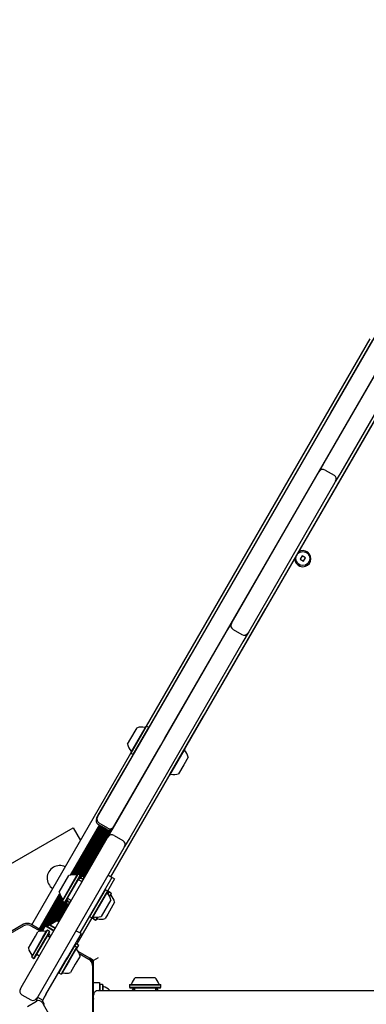
# Model space of a CAD drawing. Units: millimetres. Extents: x 413 to 1641, y 433 to 1547.
# Drawn here: x 919 to 943, y 997 to 1064 of the extents above; entities that cross this region are included whole.
import ezdxf

# ---------------------------------------------------------------- set-up
doc = ezdxf.new("R2010")
doc.units = ezdxf.units.MM
doc.header["$LTSCALE"] = 100
doc.styles.add('SLDTEXTSTYLE0', font='TXT', dxfattribs={"width": 0.75})
doc.dimstyles.new('SLDDIMSTYLE4', dxfattribs={"dimtxt": 15.875, "dimasz": 8, "dimexe": 0, "dimexo": 0.0625, "dimgap": 3.96875, "dimtad": 2, "dimdec": 0, "dimrnd": 1e-09, "dimzin": 12, "dimdsep": 46, "dimtxsty": 'SLDTEXTSTYLE0', "dimblk1": 'DOT', "dimblk2": 'DOT', "dimsah": 1, "dimcen": 0.09, "dimse1": 1, "dimse2": 1, "dimadec": 0, "dimazin": 3, "dimtfac": 1, "dimtdec": 0, "dimtofl": 0, "dimtmove": 0, "dimatfit": 3, "dimldrblk": 'DOT', "dimfxl": 0, "dimfrac": 2, "dimtolj": 1, "dimtzin": 12, "dimarcsym": 0})

# ---------------------------------------------------------------- blocks, each defined once
blk = doc.blocks.new('_Dot')
at = {"color": 0, "linetype": 'ByBlock', "lineweight": -2}
blk.add_line((-0.5, 0), (-1, 0), dxfattribs=at)
at = {"color": 0, "linetype": 'ByBlock', "const_width": 0.5}
blk.add_lwpolyline([(-0.25, 0, 1), (0.25, 0, 1)], format="xyb", close=True, dxfattribs=at)
blk = doc.blocks.new('_D_10')
at = {"color": 7, "linetype": 'Continuous', "lineweight": 18}
blk.add_line((433.723, 645.328), (433.723, 1360.551), dxfattribs=at)
at = {"color": 7, "linetype": 'Continuous', "lineweight": 18, "xscale": 8, "yscale": 8}
for p, rotation in [((433.723, 1360.551, -261.01), 89.99999999999007), ((433.723, 645.328, -261.01), 269.9999999999901)]:
    blk.add_blockref('_Dot', p, dxfattribs=dict(at, rotation=rotation))
at = {"color": 7, "linetype": 'Continuous', "lineweight": 18, "insert": (413.259, 985.345), "char_height": 15.875, "attachment_point": 1, "rotation": 90, "style": 'SLDTEXTSTYLE0'}
blk.add_mtext('715', dxfattribs=at)

msp = doc.modelspace()

# ---------------------------------------------------------------- linework, layer by layer
at = {"color": 7, "linetype": 'Continuous', "lineweight": 25}
for p, q in [((950.917, 1049.038), (925.667, 1005.304)), ((924.878, 1009.537), (946.878, 1047.643)), ((940.174, 1033.431), (947.943, 1046.887)), ((949.069, 1046.237), (941.3, 1032.781)), ((928.106, 1015.529), (943.304, 1041.851)), ((940.62, 1036.822), (943.473, 1041.765)), ((937.523, 1028.859), (944.259, 1040.527)), ((944.626, 1038.121), (936.216, 1023.556)), ((940.62, 1036.822), (940.628, 1036.817)), ((939.824, 1032.825), (940.174, 1033.431)), ((933.924, 1022.605), (939.774, 1032.738)), ((939.774, 1032.738), (939.824, 1032.825)), ((940.234, 1032.934), (940.84, 1032.584)), ((941.3, 1032.781), (940.95, 1032.175)), ((940.9, 1032.088), (935.05, 1021.955)), ((940.95, 1032.175), (940.9, 1032.088)), ((929.356, 1014.713), (937.523, 1028.859)), ((937.523, 1028.859), (937.532, 1028.854)), ((938.678, 1027.099), (938.548, 1026.873)), ((938.903, 1026.969), (938.678, 1027.099)), ((938.548, 1026.873), (938.773, 1026.743)), ((938.773, 1026.743), (938.903, 1026.969)), ((931.976, 1016.211), (936.216, 1023.556)), ((936.216, 1023.556), (936.208, 1023.561)), ((933.524, 1021.913), (933.874, 1022.519)), ((933.874, 1022.519), (933.924, 1022.605)), ((925.843, 1008.609), (933.524, 1021.913)), ((933.984, 1022.109), (934.59, 1021.759)), ((935, 1021.869), (934.65, 1021.263)), ((935.05, 1021.955), (935, 1021.869)), ((934.65, 1021.263), (926.969, 1007.959)), ((928.266, 1015.425), (931.12, 1020.368)), ((931.12, 1020.368), (931.128, 1020.363)), ((929.715, 1012.296), (931.976, 1016.211)), ((931.976, 1016.211), (931.967, 1016.216)), ((926.822, 1014.304), (927.332, 1015.187)), ((927.046, 1013.733), (927.857, 1015.136)), ((927.056, 1013.699), (927.885, 1015.136)), ((927.203, 1013.614), (928.033, 1015.051)), ((927.332, 1015.187), (927.472, 1015.43)), ((927.857, 1015.136), (928.079, 1015.521)), ((927.885, 1015.136), (928.113, 1015.53)), ((928.033, 1015.051), (928.26, 1015.445)), ((928.113, 1015.53), (928.079, 1015.521)), ((928.26, 1015.445), (928.113, 1015.53)), ((928.269, 1015.411), (928.26, 1015.445)), ((929.056, 1014.194), (929.356, 1014.713)), ((929.356, 1014.713), (929.365, 1014.708)), ((920.319, 1002.041), (927.054, 1013.706)), ((923.881, 1005.23), (929.056, 1014.194)), ((926.393, 1012.181), (927.223, 1013.619)), ((927.046, 1013.733), (927.056, 1013.699)), ((927.056, 1013.699), (927.203, 1013.614)), ((927.203, 1013.614), (927.237, 1013.623)), ((929.056, 1014.194), (929.065, 1014.189)), ((930.712, 1014.001), (930.243, 1013.189)), ((930.712, 1014.001), (930.708, 1014.015)), ((930.243, 1013.189), (929.679, 1012.213)), ((930.936, 1013.43), (930.641, 1012.919)), ((929.415, 1011.776), (929.715, 1012.296)), ((929.715, 1012.296), (929.707, 1012.301)), ((930.641, 1012.919), (930.286, 1012.304)), ((924.815, 1009.448), (926.393, 1012.181)), ((925.676, 1005.299), (929.415, 1011.776)), ((926.393, 1012.181), (926.401, 1012.176)), ((929.415, 1011.776), (929.407, 1011.781)), ((929.665, 1012.209), (929.679, 1012.213)), ((924.715, 1009.275), (924.815, 1009.448)), ((924.715, 1009.275), (924.724, 1009.27)), ((924.724, 1009.27), (924.778, 1009.364)), ((924.778, 1009.364), (924.878, 1009.537)), ((925.494, 1008.604), (924.888, 1008.954)), ((908.405, 1000.127), (923.127, 1008.627)), ((922.942, 1005.414), (924.907, 1008.817)), ((923.044, 1005.428), (924.977, 1008.777)), ((923.127, 1008.627), (923.624, 1007.766)), ((923.137, 1005.432), (925.045, 1008.737)), ((923.228, 1005.427), (925.116, 1008.697)), ((923.311, 1005.414), (925.184, 1008.657)), ((923.442, 1005.478), (925.254, 1008.617)), ((923.52, 1005.455), (925.323, 1008.577)), ((923.59, 1005.415), (925.393, 1008.537)), ((923.592, 1005.26), (925.462, 1008.498)), ((923.729, 1005.335), (925.541, 1008.473)), ((923.797, 1005.295), (925.632, 1008.472)), ((923.867, 1005.255), (925.751, 1008.516)), ((925.44, 1008.51), (924.833, 1008.86)), ((925.493, 1008.002), (925.843, 1008.609)), ((919.593, 997.783), (925.443, 1007.916)), ((925.443, 1007.916), (925.493, 1008.002)), ((925.903, 1008.112), (926.509, 1007.762)), ((926.969, 1007.959), (926.619, 1007.352)), ((926.569, 1007.266), (920.719, 997.133)), ((926.619, 1007.352), (926.569, 1007.266)), ((922.177, 1004.259), (922.827, 1005.385)), ((922.402, 1003.688), (923.434, 1005.476)), ((922.411, 1003.654), (923.468, 1005.485)), ((922.558, 1003.569), (923.615, 1005.4)), ((922.592, 1003.578), (923.625, 1005.366)), ((923.468, 1005.485), (923.434, 1005.476)), ((923.615, 1005.4), (923.468, 1005.485)), ((923.731, 1004.95), (923.54, 1005.06)), ((923.612, 1005.255), (923.566, 1005.265)), ((923.61, 1005.181), (923.691, 1005.321)), ((923.625, 1005.366), (923.615, 1005.4)), ((923.638, 1005.179), (923.725, 1005.33)), ((923.691, 1005.321), (923.694, 1005.326)), ((923.728, 1005.335), (923.694, 1005.326)), ((923.713, 1004.96), (923.867, 1005.226)), ((923.725, 1005.33), (923.728, 1005.335)), ((923.875, 1005.25), (923.728, 1005.335)), ((923.825, 1005.163), (923.872, 1005.245)), ((923.894, 1005.233), (923.867, 1005.226)), ((923.872, 1005.245), (923.875, 1005.25)), ((923.881, 1005.23), (923.875, 1005.25)), ((925.754, 1005.254), (924.804, 1003.608)), ((925.927, 1005.154), (925.453, 1004.333)), ((925.754, 1005.254), (925.494, 1005.404)), ((925.927, 1005.154), (925.754, 1005.254)), ((925.304, 1004.425), (924.247, 1002.594)), ((925.451, 1004.34), (924.394, 1002.509)), ((925.461, 1004.306), (924.428, 1002.518)), ((925.304, 1004.425), (925.27, 1004.416)), ((925.451, 1004.34), (925.304, 1004.425)), ((925.461, 1004.306), (925.451, 1004.34)), ((925.538, 1004.29), (925.456, 1004.338)), ((925.538, 1004.29), (925.468, 1004.169)), ((925.53, 1004.266), (925.471, 1004.165)), ((925.564, 1004.275), (925.489, 1004.145)), ((925.564, 1004.275), (925.53, 1004.266)), ((925.543, 1004.27), (925.538, 1004.29)), ((925.711, 1004.19), (925.564, 1004.275)), ((920.826, 1001.748), (922.209, 1004.144)), ((920.896, 1001.708), (922.248, 1004.049)), ((920.964, 1001.668), (922.291, 1003.967)), ((921.034, 1001.628), (922.341, 1003.891)), ((921.303, 1001.935), (922.394, 1003.825)), ((921.373, 1001.894), (922.404, 1003.679)), ((921.551, 1002.045), (922.463, 1003.624)), ((921.678, 1002.102), (922.533, 1003.583)), ((921.825, 1002.199), (922.668, 1003.659)), ((922.402, 1003.688), (922.411, 1003.654)), ((922.411, 1003.654), (922.558, 1003.569)), ((922.558, 1003.569), (922.592, 1003.578)), ((922.65, 1003.679), (922.682, 1003.644)), ((922.661, 1003.538), (922.745, 1003.683)), ((922.67, 1003.504), (922.761, 1003.66)), ((922.815, 1003.804), (923.006, 1003.694)), ((922.835, 1003.438), (922.988, 1003.704)), ((924.804, 1003.608), (923.579, 1001.487)), ((925.685, 1003.735), (925.035, 1002.609)), ((925.945, 1003.585), (925.474, 1002.77)), ((925.711, 1004.19), (925.593, 1003.986)), ((925.72, 1004.156), (925.607, 1003.96)), ((925.72, 1004.156), (925.711, 1004.19)), ((921.951, 1002.256), (922.671, 1003.503)), ((922.062, 1002.289), (922.74, 1003.464)), ((922.139, 1002.26), (922.81, 1003.423)), ((922.661, 1003.538), (922.67, 1003.504)), ((922.67, 1003.504), (922.818, 1003.419)), ((922.689, 1003.165), (922.838, 1003.424)), ((922.689, 1003.165), (922.697, 1003.16)), ((922.818, 1003.419), (922.868, 1003.506)), ((922.818, 1003.419), (922.838, 1003.424)), ((922.835, 1003.438), (922.842, 1003.41)), ((922.081, 1002.293), (922.168, 1002.243)), ((924.401, 1002.51), (923.478, 1000.913)), ((924.237, 1002.628), (924.247, 1002.594)), ((924.247, 1002.594), (924.394, 1002.509)), ((924.394, 1002.509), (924.428, 1002.518)), ((924.398, 1002.506), (924.48, 1002.459)), ((924.55, 1002.58), (924.48, 1002.459)), ((924.48, 1002.459), (924.501, 1002.464)), ((924.556, 1002.579), (924.497, 1002.478)), ((924.497, 1002.478), (924.506, 1002.444)), ((924.582, 1002.574), (924.506, 1002.444)), ((924.506, 1002.444), (924.654, 1002.359)), ((924.771, 1002.562), (924.654, 1002.359)), ((924.654, 1002.359), (924.688, 1002.368)), ((924.801, 1002.564), (924.688, 1002.368)), ((925.474, 1002.77), (925.295, 1002.459)), ((915.848, 999.711), (919.766, 1001.973)), ((919.766, 1002.071), (917.786, 1000.928)), ((921.057, 1001.615), (920.266, 1002.071)), ((920.266, 1001.973), (920.903, 1001.605)), ((920.569, 1001.274), (920.739, 1001.568)), ((921.055, 1001.616), (921.255, 1001.962)), ((921.077, 1001.193), (921.346, 1001.659)), ((921.104, 1001.191), (921.38, 1001.668)), ((921.251, 1001.106), (921.527, 1001.583)), ((921.255, 1001.962), (921.818, 1001.637)), ((921.267, 1001.083), (921.536, 1001.549)), ((921.38, 1001.668), (921.346, 1001.659)), ((921.527, 1001.583), (921.38, 1001.668)), ((921.476, 1002.06), (921.391, 1001.913)), ((921.391, 1001.913), (921.4, 1001.878)), ((921.391, 1001.913), (921.831, 1001.659)), ((921.51, 1002.069), (921.476, 1002.06)), ((921.476, 1002.06), (921.916, 1001.806)), ((921.51, 1002.069), (921.928, 1001.828)), ((921.536, 1001.549), (921.527, 1001.583)), ((923.665, 1001.437), (923.319, 1001.637)), ((920.089, 1000.442), (920.569, 1001.274)), ((920.313, 999.87), (921.077, 1001.193)), ((920.322, 999.836), (921.104, 1001.191)), ((920.469, 999.751), (921.251, 1001.106)), ((920.504, 999.76), (921.267, 1001.083)), ((921.412, 1001.312), (921.576, 1001.217)), ((921.618, 1001.291), (921.445, 1001.391)), ((921.556, 1001.183), (921.452, 1001.243)), ((923.665, 1001.437), (922.715, 999.791)), ((923.388, 1000.956), (923.481, 1000.902)), ((923.396, 1000.755), (923.481, 1000.902)), ((923.4, 1000.978), (923.472, 1000.936)), ((923.481, 1000.902), (923.472, 1000.936)), ((923.216, 1000.608), (922.687, 999.692)), ((923.363, 1000.523), (922.834, 999.607)), ((923.372, 1000.489), (922.856, 999.595)), ((923.216, 1000.608), (923.182, 1000.599)), ((923.363, 1000.523), (923.216, 1000.608)), ((923.237, 1000.595), (923.334, 1000.762)), ((923.29, 1000.787), (923.334, 1000.762)), ((923.303, 1000.809), (923.396, 1000.755)), ((923.334, 1000.762), (923.507, 1000.662)), ((923.348, 1000.387), (923.507, 1000.662)), ((923.362, 1000.746), (923.396, 1000.755)), ((923.372, 1000.489), (923.363, 1000.523)), ((924.269, 999.76), (923.478, 1000.217)), ((920.313, 999.87), (920.322, 999.836)), ((920.322, 999.836), (920.469, 999.751)), ((920.469, 999.751), (920.504, 999.76)), ((920.727, 999.987), (920.831, 999.927)), ((921.28, 997.305), (922.715, 999.791)), ((922.687, 999.692), (922.158, 998.776)), ((922.834, 999.607), (922.305, 998.691)), ((922.856, 999.595), (922.34, 998.7)), ((923.597, 999.918), (923.272, 999.355)), ((923.547, 1000.079), (924.183, 999.711)), ((924.519, 999.616), (924.269, 999.76)), ((924.819, 999.789), (924.519, 999.616)), ((924.519, 999.327), (924.519, 999.616)), ((923.272, 999.355), (922.947, 998.792)), ((924.433, 999.278), (924.433, 994.755)), ((924.519, 997.041), (924.519, 999.327)), ((922.149, 998.81), (922.158, 998.776)), ((922.158, 998.776), (922.305, 998.691)), ((922.305, 998.691), (922.34, 998.7)), ((927.369, 998.466), (928.088, 998.466)), ((928.088, 998.466), (928.669, 998.466)), ((919.543, 997.697), (919.593, 997.783)), ((924.519, 998.116), (924.919, 998.116)), ((924.819, 997.566), (925.026, 997.566)), ((924.919, 998.116), (924.919, 997.566)), ((924.944, 997.973), (924.919, 997.948)), ((925.114, 997.973), (924.944, 997.973)), ((924.944, 997.973), (924.944, 997.566)), ((925.026, 997.566), (925.109, 997.566)), ((925.109, 997.566), (926.865, 997.566)), ((925.139, 997.948), (925.114, 997.973)), ((925.114, 997.973), (925.114, 997.566)), ((925.139, 997.948), (925.139, 997.566)), ((926.865, 997.566), (984.032, 997.566)), ((926.987, 997.986), (926.962, 997.961)), ((926.962, 997.961), (926.962, 997.791)), ((926.962, 997.961), (928.132, 997.961)), ((926.962, 997.791), (926.987, 997.766)), ((926.962, 997.791), (928.132, 997.791)), ((926.987, 997.986), (928.129, 997.986)), ((926.987, 997.766), (928.129, 997.766)), ((927.294, 997.686), (927.294, 997.566)), ((928.129, 997.986), (929.052, 997.986)), ((928.129, 997.766), (929.052, 997.766)), ((928.132, 997.961), (929.077, 997.961)), ((928.132, 997.791), (929.077, 997.791)), ((928.744, 997.566), (928.744, 997.686)), ((929.077, 997.961), (929.052, 997.986)), ((929.052, 997.766), (929.077, 997.791)), ((929.077, 997.791), (929.077, 997.961)), ((919.653, 997.287), (920.259, 996.937)), ((920.719, 997.133), (920.669, 997.047)), ((920.713, 997.124), (921.06, 996.924)), ((921.06, 996.924), (921.059, 996.922)), ((921.168, 997.111), (921.06, 996.924)), ((921.28, 997.305), (921.168, 997.111)), ((924.519, 997.041), (924.494, 997.016)), ((924.494, 997.016), (924.519, 996.991)), ((924.519, 997.041), (924.519, 996.991)), ((924.519, 994.704), (924.519, 996.991)), ((920.026, 996.498), (920.632, 996.848)), ((920.999, 996.789), (921.06, 996.824)), ((921.042, 996.738), (921.092, 996.652)), ((921.059, 996.826), (921.06, 996.824)), ((921.06, 996.824), (921.168, 996.636)), ((921.092, 996.652), (926.942, 986.519))]:
    msp.add_line(p, q, dxfattribs=at)
at = {"color": 7, "linetype": 'Continuous', "lineweight": 25, "flags": 128}
for points in [[(928.893, 997.566), (928.795, 997.697), (928.761, 997.734)], [(928.922, 997.566), (928.814, 997.714), (928.779, 997.752)]]:
    msp.add_lwpolyline(points, dxfattribs=at)
at = {"color": 7, "linetype": 'Continuous', "lineweight": 25}
msp.add_circle((938.725, 1026.921), 0.475, dxfattribs=at)
for centre, radius, start, end in [((940.084, 1032.675), 0.3, 60, 150), ((940.69, 1032.325), 0.3, 330, 60), ((938.725, 1026.921), 0.55, 270, 122.98771), ((938.725, 1026.921), 0.55, 177.01229, 270), ((934.134, 1022.369), 0.3, 150, 240), ((934.74, 1022.019), 0.3, 240, 330), ((927.771, 1014.507), 0.97, 76.5288, 107.94148), ((928.008, 1015.499), 0.05, 256.5288, 330), ((927.771, 1014.507), 0.97, 192.05852, 223.4712), ((927.03, 1013.805), 0.05, 330, 43.4712), ((930.728, 1013.929), 0.05, 150, 223.46773), ((929.987, 1013.227), 0.97, 12.06266, 43.46773), ((929.75, 1012.235), 0.05, 76.53227, 150), ((929.987, 1013.227), 0.97, 256.53227, 287.93734), ((924.983, 1009.12), 0.3, 150, 240), ((925.038, 1009.214), 0.3, 150, 240), ((925.59, 1008.77), 0.3, 240, 315.16489), ((925.644, 1008.864), 0.3, 240, 315.16489), ((925.753, 1007.852), 0.3, 60, 150), ((926.359, 1007.502), 0.3, 330, 60), ((922.212, 1005.212), 0.85, 120, 236.36787), ((922.212, 1005.212), 0.85, 63.63213, 120), ((923.126, 1004.462), 0.97, 76.5288, 107.94148), ((923.363, 1005.454), 0.05, 256.5288, 330), ((923.58, 1005.129), 0.08, 150, 240), ((923.559, 1004.212), 0.97, 76.5288, 92.43045), ((923.623, 1005.304), 0.05, 256.5288, 330), ((923.796, 1005.204), 0.05, 256.5288, 330), ((923.126, 1004.462), 0.97, 192.05852, 223.4712), ((925.477, 1004.234), 0.05, 150, 223.46773), ((922.385, 1003.76), 0.05, 330, 43.4712), ((922.645, 1003.61), 0.05, 330, 43.4712), ((923.559, 1004.212), 0.97, 207.56955, 223.4712), ((922.775, 1003.735), 0.08, 60, 150), ((924.736, 1003.532), 0.97, 12.06266, 43.46773), ((925.736, 1004.084), 0.05, 150, 223.46773), ((924.996, 1003.382), 0.97, 12.06266, 43.46773), ((922.818, 1003.51), 0.05, 330, 43.4712), ((922.284, 1001.345), 0.97, 102.06266, 133.46773), ((924.499, 1002.54), 0.05, 76.53227, 150), ((924.736, 1003.532), 0.97, 256.53227, 287.93734), ((924.758, 1002.39), 0.05, 76.53227, 150), ((924.996, 1003.382), 0.97, 256.53227, 287.93734), ((920.016, 1001.638), 0.5, 60, 120), ((920.016, 1001.54), 0.5, 60, 120), ((921.037, 1000.645), 0.97, 76.5288, 107.94148), ((921.275, 1001.637), 0.05, 256.5288, 330), ((921.582, 1002.085), 0.05, 240, 313.46773), ((921.492, 1001.312), 0.08, 150, 240), ((923.45, 1001.007), 0.05, 205.86784, 240), ((921.037, 1000.644), 0.97, 192.05852, 223.4712), ((923.388, 1000.417), 0.05, 150, 223.46773), ((922.648, 999.715), 0.97, 12.06266, 43.46773), ((920.297, 999.943), 0.05, 330, 43.4712), ((920.687, 999.918), 0.08, 60, 150), ((923.933, 999.278), 0.5, 0, 60), ((924.019, 999.327), 0.5, 0, 60), ((922.41, 998.723), 0.05, 76.53227, 150), ((922.648, 999.715), 0.97, 256.53227, 287.93734), ((928.019, 997.746), 0.97, 132.05852, 163.4712), ((928.019, 997.746), 0.97, 16.5288, 47.94148), ((919.803, 997.547), 0.3, 150, 240), ((925.189, 997.894), 0.05, 180, 253.46773), ((924.899, 996.916), 0.97, 42.06266, 73.46773), ((927.041, 998.036), 0.05, 270, 343.4712), ((928.019, 997.016), 1.058, 135.90828, 148.66141), ((928.019, 997.016), 1.032, 135.89712, 147.81277), ((927.214, 997.686), 0.08, 0, 90), ((928.824, 997.686), 0.08, 90, 180), ((928.997, 998.036), 0.05, 196.5288, 270), ((920.409, 997.197), 0.3, 240, 330), ((920.782, 996.588), 0.3, 30, 120), ((921.146, 996.874), 0.5, 151.35211, 182.02382), ((921.146, 996.874), 0.1, 151.35211, 208.64789)]:
    msp.add_arc(centre, radius, start, end, dxfattribs=at)
msp.add_open_spline([(924.819, 997.566), (924.819, 997.566), (924.781, 997.566), (924.703, 997.551), (924.611, 997.49), (924.554, 997.414), (924.525, 997.34), (924.521, 997.291), (924.519, 997.266)], degree=3, knots=[0, 0, 0, 0, 0.002291, 0.256304, 0.511366, 0.702333, 0.846078, 1, 1, 1, 1], dxfattribs=at)

# ---------------------------------------------------------------- dimensions: what is measured, and where the dimension line sits
at = {"color": 7, "linetype": 'Continuous', "lineweight": 18}
dim = msp.add_linear_dim(base=(433.723, 1360.551), p1=(946.569, 645.328), p2=(1096.229, 1360.551), angle=90, dimstyle='SLDDIMSTYLE4', dxfattribs=at)
dim.commit()
dim.dimension.update_dxf_attribs({"geometry": '_D_10', "text_midpoint": (433.723, 1002.94), "dimtype": 160})

doc.saveas('drawing.dxf')
